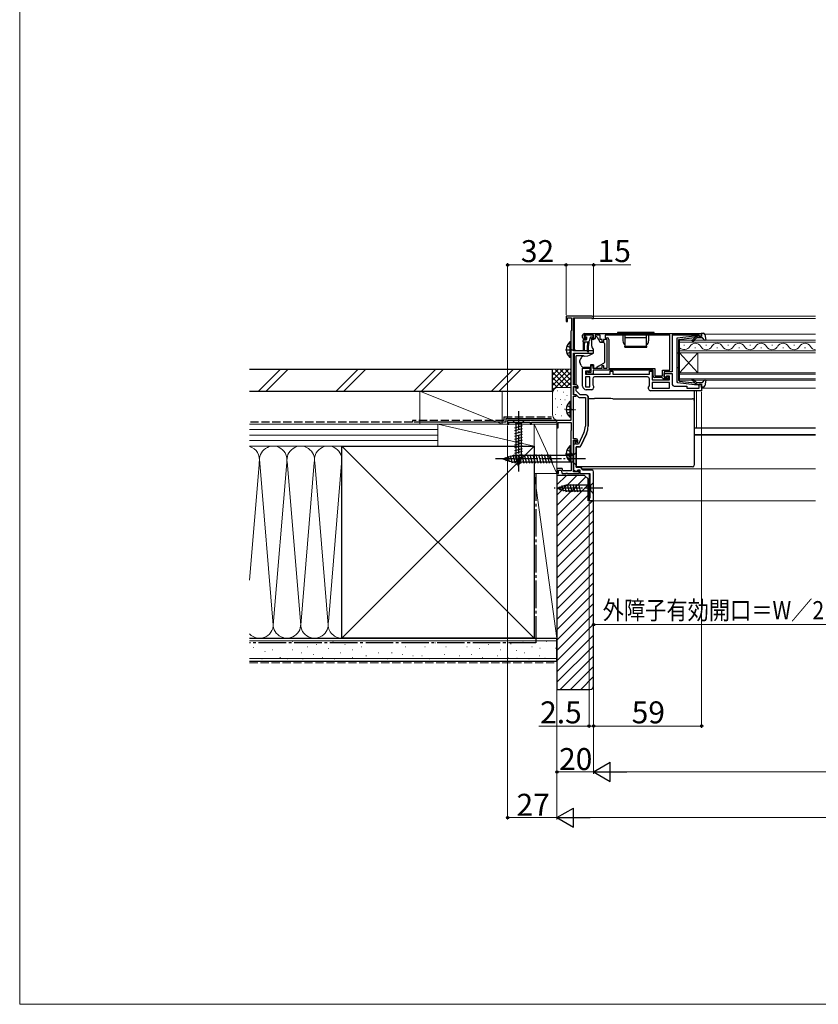
# Model space of a CAD drawing. Extents: x 0 to 1050, y 0 to 1583.
# Drawn here: x 0 to 436, y 0 to 538 of the extents above; entities that cross this region are included whole.
import ezdxf

# ---------------------------------------------------------------- set-up
doc = ezdxf.new("R2010")
doc.units = 0
doc.linetypes.add('YCENTER_1', pattern=[13, 10, -1, 1, -1])
doc.linetypes.add('YHIDDEN_1', pattern=[4, 3, -1])
for name, color, linetype, lineweight in [('YKK_11', 7, 'CONTINUOUS', 30), ('YKK_12', 2, 'CONTINUOUS', 13), ('YKK_13', 4, 'CONTINUOUS', 30), ('YKK_D', 6, 'CONTINUOUS', 13), ('YKK_ZWAK', 7, 'CONTINUOUS', 30), ('YSS_K', 3, 'CONTINUOUS', 13), ('YSS_KE', 3, 'CONTINUOUS', 30)]:
    doc.layers.add(name, color=color, linetype=linetype, lineweight=lineweight)
doc.styles.add('text-b', font='txt')

msp = doc.modelspace()

# ---------------------------------------------------------------- linework, layer by layer
at = {"layer": 'YKK_11', "linetype": 'ByBlock', "lineweight": -2, "ltscale": 0.5}
for p, q in [((312.8, 376), (298.5, 376)), ((298.5, 376), (298.5, 373)), ((298.5, 373), (299.3, 373)), ((299.3, 373), (299.3, 375)), ((299.3, 375), (301.4, 375)), ((301.4, 375), (301.4, 368.19)), ((302.5, 357), (302.5, 375.1)), ((302.5, 375.1), (312.5, 375.1)), ((312.5, 375.1), (312.5, 374.6)), ((312.5, 374.6), (313.5, 374.6)), ((313.5, 374.6), (313.5, 375.3)), ((301.25, 367.99), (301.1, 367.8)), ((301.1, 367.8), (301.1, 319)), ((301.4, 368.19), (301.25, 367.99)), ((308.5, 366.5), (372.5, 366.5)), ((372.5, 366.5), (372.5, 364.9)), ((307.5, 364.3), (307.5, 365.5)), ((313.5, 365.5), (308.3, 365.5)), ((308.3, 365.5), (308.3, 364)), ((308.3, 364), (309.1, 364)), ((309, 363.3), (308.5, 363.3)), ((309.4, 363.7), (309, 363.3)), ((309.1, 364), (309.4, 363.7)), ((312.4, 363.7), (312.7, 364)), ((312.8, 363.3), (312.4, 363.7)), ((312.7, 364), (313.5, 364)), ((313.3, 363.3), (312.8, 363.3)), ((313.5, 364), (313.5, 365.5)), ((317, 365.5), (314.3, 365.5)), ((314.3, 365.5), (314.3, 364.3)), ((317, 363.3), (317, 365.5)), ((318.2, 363.3), (317, 363.3)), ((318.2, 361.8), (318.2, 363.3)), ((318.9, 361.8), (318.2, 361.8)), ((321, 363.3), (318.9, 363.3)), ((318.9, 363.3), (318.9, 361.8)), ((355.2, 365.6), (319.9, 365.6)), ((319.9, 365.6), (319.9, 364.2)), ((319.9, 364.2), (320.9, 364.2)), ((321, 347.5), (321, 363.3)), ((321.9, 363.2), (321.9, 347.4)), ((355.2, 346.4), (355.2, 365.6)), ((369.2, 365.5), (356.5, 365.5)), ((356.5, 365.5), (356.5, 345.5)), ((369.42, 365.6), (369.2, 365.5)), ((369.65, 365.7), (369.42, 365.6)), ((371.1, 365.7), (369.65, 365.7)), ((371.1, 364.9), (371.1, 365.7)), ((372.5, 364.9), (371.1, 364.9)), ((313.5, 357), (302.5, 357)), ((302.5, 338.4), (302.5, 355.7)), ((302.5, 355.7), (313.5, 355.7)), ((313.5, 355.7), (313.5, 357)), ((307.5, 337.8), (307.5, 347.5)), ((307.5, 347.5), (311.5, 347.5)), ((311.5, 346), (309, 346)), ((309, 346), (309, 344.3)), ((309, 344.3), (322.5, 344.3)), ((309.7, 344.3), (309.7, 345.5)), ((309.7, 345.5), (310.1, 345.5)), ((313.2, 344.3), (309.7, 344.3)), ((310.1, 345.5), (310.32, 345.4)), ((310.32, 345.4), (310.55, 345.3)), ((310.55, 345.3), (312.2, 345.3)), ((311.5, 347.5), (311.5, 346)), ((312.2, 345.3), (312.2, 349)), ((312.2, 349), (313, 349)), ((313, 349), (313, 347.5)), ((313, 347.5), (318.2, 347.5)), ((346, 346.5), (313.2, 346.5)), ((313.2, 346.5), (313.2, 344.3)), ((318.2, 347.5), (318.2, 349)), ((318.2, 349), (318.9, 349)), ((318.9, 349), (318.9, 347.5)), ((318.9, 347.5), (321, 347.5)), ((321.9, 347.4), (346.9, 347.4)), ((322.5, 344.3), (322.5, 346)), ((322.5, 346), (324, 346)), ((324, 346), (324, 344.3)), ((324, 344.3), (344, 344.3)), ((344, 344.3), (344, 345.9)), ((344, 345.9), (345.5, 345.9)), ((345.5, 345.9), (345.5, 341.2)), ((346, 343.4), (346, 346.5)), ((346.9, 347.4), (346.9, 343.3)), ((351.2, 343.3), (351.2, 346.4)), ((351.2, 346.4), (355.2, 346.4)), ((356.5, 345.5), (352.1, 345.5)), ((352.1, 345.5), (352.1, 342.7)), ((352.1, 342.7), (352.1, 344.7)), ((352.1, 344.7), (356.5, 344.7)), ((356.5, 344.7), (356.5, 338.7)), ((311.5, 342.8), (309, 342.8)), ((309, 342.8), (309, 337.3)), ((311.5, 337.3), (311.5, 342.8)), ((313, 341.8), (313, 338.51)), ((343, 342.8), (314, 342.8)), ((344, 337.91), (344, 341.8)), ((345.5, 341.2), (355, 341.2)), ((355, 339.7), (345.5, 339.7)), ((345.5, 339.7), (345.5, 336.7)), ((346.9, 343.3), (351.2, 343.3)), ((350.9, 342.4), (347, 342.4)), ((351.2, 342.1), (350.9, 342.4)), ((351.5, 341.8), (351.2, 342.1)), ((354.5, 341.8), (351.5, 341.8)), ((352.1, 342.7), (353.8, 342.7)), ((352.8, 342.7), (352.1, 342.7)), ((353.3, 343.2), (352.8, 342.7)), ((355, 343.2), (353.3, 343.2)), ((353.8, 342.7), (353.8, 343.4)), ((353.8, 343.4), (354.5, 343.4)), ((354.5, 343.4), (354.5, 341.8)), ((355, 341.2), (355, 343.2)), ((355, 336.7), (355, 339.7)), ((304, 338.4), (302.5, 338.4)), ((302.5, 332.9), (302.5, 337.6)), ((302.5, 337.6), (304.2, 337.6)), ((303.2, 337.2), (302.5, 337.2)), ((302.5, 337.2), (302.5, 333.2)), ((304, 335.2), (304, 336.4)), ((306.2, 333), (304, 335.2)), ((304.2, 337.6), (304.2, 337)), ((304.2, 337), (304.7, 336.5)), ((304.7, 336.5), (305, 336.8)), ((305, 336.8), (305, 337.4)), ((309, 337.3), (311.5, 337.3)), ((312.5, 335.8), (309.5, 335.8)), ((313, 338.51), (313.5, 337.8)), ((313.5, 337.8), (313.5, 336.8)), ((343.5, 337.2), (344, 337.91)), ((343.5, 336.2), (343.5, 337.2)), ((372.5, 335.2), (344.5, 335.2)), ((345.5, 336.7), (355, 336.7)), ((357.5, 337.7), (364.5, 337.7)), ((364.5, 337.7), (364.5, 336.6)), ((364.5, 336.6), (371.1, 336.6)), ((371.1, 336.6), (371.1, 338.9)), ((371.1, 338.9), (372.5, 338.9)), ((372.5, 338.9), (372.5, 335.2)), ((302.5, 333.2), (303.88, 333.2)), ((304, 332.9), (302.5, 332.9)), ((302.5, 309), (302.5, 332.2)), ((302.5, 332.2), (304, 332.2)), ((303.88, 333.2), (305.29, 331.79)), ((304, 332.2), (304, 332.9)), ((305.99, 331.5), (309, 331.5)), ((309.5, 333), (306.2, 333)), ((309, 331.5), (309, 315.94)), ((310.5, 315.94), (310.5, 332)), ((301.1, 319), (266.5, 319)), ((266.5, 319), (266.5, 317)), ((267.2, 317), (267.2, 318.1)), ((267.2, 318.1), (278.8, 318.1)), ((278.8, 318.1), (278.8, 317)), ((279.5, 317), (279.5, 318.1)), ((279.5, 318.1), (292.77, 318.1)), ((292.77, 318.1), (293.2, 318.35)), ((293.2, 318.35), (293.5, 318.17)), ((293.5, 318.17), (293.5, 315)), ((294.2, 315), (294.2, 317.9)), ((294.2, 317.9), (301.3, 317.9)), ((301.3, 317.9), (301.3, 313.65)), ((266.5, 317), (267.2, 317)), ((278.8, 317), (279.5, 317)), ((293.5, 315), (294.2, 315)), ((301.2, 313.47), (301.1, 313.3)), ((301.1, 313.3), (301.1, 296.5)), ((301.3, 313.65), (301.2, 313.47)), ((308.2, 312.35), (305.24, 306)), ((303.9, 309), (302.5, 309)), ((302.5, 290.9), (302.5, 308.2)), ((302.5, 308.2), (304.1, 308.2)), ((303.7, 307.8), (302.5, 307.8)), ((302.5, 307.8), (302.5, 306.46)), ((303.7, 306), (303.7, 307.8)), ((304.1, 308.2), (304.1, 307.3)), ((304.1, 307.3), (304.6, 306.8)), ((304.6, 306.8), (304.9, 307.1)), ((304.9, 307.1), (304.9, 308)), ((309.56, 311.71), (306.47, 305.08)), ((302.5, 306.46), (302.62, 306.27)), ((302.62, 305.73), (302.5, 305.54)), ((302.5, 305.54), (302.5, 291.76)), ((302.62, 306.27), (302.62, 305.73)), ((305.24, 306), (303.7, 306)), ((304, 304.5), (304, 293.4)), ((305.56, 304.5), (304, 304.5)), ((301.1, 296.5), (301.2, 296.33)), ((301.2, 296.33), (301.3, 296.15)), ((301.3, 296.15), (301.3, 291.4)), ((296.27, 292.7), (293.5, 292.7)), ((293.5, 292.7), (293.5, 290)), ((294.3, 290), (294.3, 291.9)), ((294.3, 291.9), (295.71, 291.9)), ((295.71, 291.9), (296.4, 290)), ((296.74, 291.4), (296.27, 292.7)), ((301.3, 291.4), (296.74, 291.4)), ((302.5, 291.76), (304.54, 291.02)), ((304.9, 290.9), (302.5, 290.9)), ((304, 293.4), (306.3, 293.4)), ((304.54, 291.02), (304.9, 292)), ((304.9, 292), (305.9, 292)), ((305.6, 291.8), (304.9, 291.8)), ((304.9, 291.8), (304.9, 290.9)), ((305.6, 290), (305.6, 291.8)), ((305.9, 292), (305.9, 290)), ((306.3, 293.4), (307.7, 292)), ((307.7, 292), (312.46, 292)), ((293.5, 290), (294.3, 290)), ((296.4, 290), (298.34, 290)), ((298.34, 290), (298.53, 290.12)), ((298.53, 290.12), (299.07, 290.12)), ((299.07, 290.12), (299.26, 290)), ((299.26, 290), (305.6, 290)), ((305.9, 290), (311.5, 290))]:
    msp.add_line(p, q, dxfattribs=at)
at = {"layer": 'YKK_11', "linetype": 'ByBlock', "lineweight": 30, "ltscale": 0.5}
for p, q in [((303.2, 337.2), (302.5, 337.2)), ((302.5, 337.2), (302.5, 336.6)), ((304, 335.2), (304, 336.4)), ((306.2, 333), (304, 335.2)), ((309.5, 333), (306.2, 333)), ((310.5, 332), (310.5, 315.94)), ((306.47, 305.08), (309.56, 311.71)), ((304, 293.4), (304, 304.5)), ((304, 304.5), (305.56, 304.5)), ((306.3, 293.4), (304, 293.4)), ((307.7, 292), (306.3, 293.4)), ((312.46, 292), (307.7, 292))]:
    msp.add_line(p, q, dxfattribs=at)
at = {"layer": 'YKK_11', "linetype": 'ByBlock'}
for p, q in [((313.5, 275), (313.5, 291)), ((311.5, 290), (311.5, 276.5)), ((311.5, 276.5), (311, 276.5)), ((311, 276.5), (311, 275)), ((311, 275), (313.5, 275))]:
    msp.add_line(p, q, dxfattribs=at)
at = {"layer": 'YKK_11', "linetype": 'ByBlock', "lineweight": -2, "ltscale": 0.5}
for centre, radius, start, end in [((312.8, 375.3), 0.7, 0, 90), ((308.5, 365.5), 1, 90, 180), ((308.5, 364.3), 1, 180, 270), ((313.3, 364.3), 1, 270, 360), ((320.9, 363.2), 1, 0, 90), ((314, 341.8), 1, 90, 180), ((343, 341.8), 1, 0, 90), ((347, 343.4), 1, 180, 270), ((303.2, 336.4), 0.8, 0, 90), ((304, 337.4), 1, 0, 90), ((309.5, 337.8), 2, 180, 270), ((312.5, 336.8), 1, 270, 360), ((344.5, 336.2), 1, 180, 270), ((357.5, 338.7), 1, 180, 270), ((305.99, 332.5), 1, 225, 270), ((309.5, 332), 1, 0, 90), ((300.5, 315.94), 8.5, 335, 0), ((300.5, 315.94), 10, 335, 0), ((303.9, 308), 1, 0, 90), ((305.56, 305.5), 1, 270, 335)]:
    msp.add_arc(centre, radius, start, end, dxfattribs=at)
at = {"layer": 'YKK_11', "linetype": 'ByBlock', "lineweight": 30, "ltscale": 0.5}
for centre, radius, start, end in [((303.2, 336.4), 0.8, 0, 90), ((309.5, 332), 1, 360, 90), ((300.5, 315.94), 10, 335, 0), ((305.56, 305.5), 1, 270, 335)]:
    msp.add_arc(centre, radius, start, end, dxfattribs=at)
at = {"layer": 'YKK_11', "linetype": 'ByBlock'}
msp.add_arc((312.5, 291), 1, 0, 90, dxfattribs=at)
at = {"layer": 'YKK_12'}
for p, q in [((303, 376), (434.75, 376)), ((303, 375.1), (303, 357)), ((312.7, 374.6), (434.75, 374.6)), ((374.12, 366.2), (434.75, 366.2)), ((434.75, 362.8), (360.5, 362.8)), ((360.5, 362.8), (360.5, 356)), ((360.5, 361.8), (434.75, 361.8)), ((303, 355.7), (303, 338.4)), ((434.75, 357), (360.5, 357)), ((360.5, 356), (434.75, 356)), ((360.5, 356), (360.5, 345)), ((360.5, 356), (370.5, 345)), ((360.5, 345), (370.5, 356)), ((363.2, 360.16), (362.8, 360.16)), ((369.2, 358.64), (368.8, 358.64)), ((370.5, 356), (370.5, 345)), ((375.2, 360.16), (374.8, 360.16)), ((381.2, 358.64), (380.8, 358.64)), ((387.2, 360.16), (386.8, 360.16)), ((393.2, 358.64), (392.8, 358.64)), ((399.2, 360.16), (398.8, 360.16)), ((405.2, 358.64), (404.8, 358.64)), ((411.2, 360.16), (410.8, 360.16)), ((417.2, 358.64), (416.8, 358.64)), ((423.2, 360.16), (422.8, 360.16)), ((429.2, 358.64), (428.8, 358.64)), ((434.75, 345), (360.5, 345)), ((360.5, 345), (360.5, 341)), ((360.5, 344.3), (434.75, 344.3)), ((434.75, 341.7), (360.5, 341.7)), ((360.5, 341), (434.75, 341)), ((369.75, 314.91), (369.75, 335.2)), ((372.5, 336.6), (434.75, 336.6)), ((368.5, 314.91), (434.75, 314.91)), ((368.5, 314.7), (434.75, 314.7)), ((368.5, 311.3), (434.75, 311.3)), ((368.5, 310.9), (434.75, 310.9)), ((307.2, 292.5), (434.75, 292.5)), ((311, 275), (311, 290)), ((311, 275), (434.75, 275))]:
    msp.add_line(p, q, dxfattribs=at)
for centre, start, end in [((369, 357.72), 29.2025, 150.7975), ((381, 357.72), 29.2025, 150.7975), ((393, 357.72), 29.2025, 150.7975), ((405, 357.72), 29.2025, 150.7975), ((417, 357.72), 29.2025, 150.7975), ((429, 357.72), 29.2025, 150.7975), ((363, 361.08), 223.3297, 330.7975), ((375, 361.08), 209.2025, 330.7975), ((387, 361.08), 209.2025, 330.7975), ((399, 361.08), 209.2025, 330.7975), ((411, 361.08), 209.2025, 323.1453), ((423, 361.08), 209.2025, 330.7975), ((435, 361.08), 209.2025, 265.8285)]:
    msp.add_arc(centre, 3.44, start, end, dxfattribs=at)
at = {"layer": 'YKK_13', "ltscale": 0.5}
for p, q in [((346.55, 367), (326.55, 367)), ((326.55, 367), (326.55, 366.5)), ((346.55, 366.5), (326.55, 366.5)), ((329.55, 366.5), (329.55, 362.5)), ((330.75, 359.1), (330.75, 366.2)), ((330.75, 366.2), (342.35, 366.2)), ((342.35, 359.1), (342.35, 366.2)), ((343.55, 366.5), (343.55, 362.5)), ((346.55, 366.5), (346.55, 367)), ((300.59, 361.85), (300.59, 353.35)), ((301.1, 361.85), (300.59, 361.85)), ((301.1, 361.85), (301.1, 353.35)), ((330.75, 364.36), (342.35, 364.36)), ((301.1, 359.6), (301.1, 355.6)), ((330.55, 359.5), (330.75, 359.5)), ((330.55, 359.1), (330.55, 359.5)), ((330.55, 359.1), (342.55, 359.1)), ((330.75, 359.5), (342.35, 359.5)), ((342.35, 359.5), (342.55, 359.5)), ((342.55, 359.1), (342.55, 359.5)), ((301.1, 353.35), (300.59, 353.35)), ((300.59, 329.25), (300.59, 320.75)), ((301.1, 329.25), (300.59, 329.25)), ((301.1, 329.25), (301.1, 320.75)), ((301.1, 327), (301.1, 323)), ((301.1, 320.75), (300.59, 320.75)), ((300.59, 305.05), (300.59, 296.55)), ((301.1, 305.05), (300.59, 305.05)), ((301.1, 305.05), (301.1, 296.55)), ((301.1, 302.8), (301.1, 298.8)), ((301.1, 296.55), (300.59, 296.55))]:
    msp.add_line(p, q, dxfattribs=at)
at = {"layer": 'YKK_13', "linetype": 'ByBlock', "lineweight": -2, "ltscale": 0.5}
for p, q in [((372.69, 365.3), (372.3, 366.7)), ((372.3, 366.7), (373.27, 366.7)), ((374.25, 365.88), (374.81, 362.88)), ((359.1, 364.2), (368.58, 365.3)), ((359.1, 340.05), (359.1, 364.2)), ((360.1, 363.3), (368.6, 364.29)), ((360.1, 351.9), (360.1, 363.3)), ((368.16, 363.32), (368.53, 363.76)), ((368.53, 363.76), (368.26, 364.25)), ((368.32, 364.25), (368.33, 364.25)), ((368.58, 365.3), (372.69, 365.3)), ((368.6, 364.29), (370.6, 365.3)), ((369.3, 363.74), (368.62, 362.94)), ((373, 364.1), (370.06, 364.1)), ((374.33, 362.64), (373, 364.1)), ((374.81, 362.88), (374.33, 362.64)), ((359.1, 355.9), (360.1, 355.9)), ((360.1, 340.77), (360.1, 351.9)), ((359.1, 347.9), (360.1, 347.9)), ((359.54, 339.55), (359.1, 340.05)), ((368.58, 338.5), (359.54, 339.55)), ((360.36, 340.47), (360.1, 340.77)), ((360.36, 340.47), (368.6, 339.51)), ((368.53, 340.04), (368.16, 340.48)), ((368.26, 339.55), (368.53, 340.04)), ((368.6, 339.51), (370.6, 338.5)), ((368.62, 340.86), (369.3, 340.06)), ((370.06, 339.7), (373, 339.7)), ((373, 339.7), (374.33, 341.16)), ((374.81, 340.92), (374.25, 337.92)), ((374.33, 341.16), (374.81, 340.92)), ((372.69, 338.5), (368.58, 338.5)), ((372.3, 337.1), (372.69, 338.5)), ((373.27, 337.1), (372.3, 337.1))]:
    msp.add_line(p, q, dxfattribs=at)
at = {"layer": 'YKK_13'}
for p, q in [((307.75, 362), (307.75, 362.7)), ((307.75, 362), (310.78, 362)), ((307.75, 362), (307.85, 360)), ((308.05, 363), (309.35, 363)), ((308.45, 362), (308.35, 360)), ((308.64, 364.91), (309.14, 365.41)), ((309.19, 364.4), (308.85, 364.4)), ((312.95, 365.5), (309.35, 365.5)), ((309.65, 363.94), (309.65, 363.3)), ((310.15, 362), (310.25, 360)), ((310.85, 362.01), (310.75, 360)), ((311.59, 364.18), (311.07, 362.22)), ((312.95, 364.4), (311.88, 364.4)), ((312.5, 362.3), (312.5, 363.1)), ((312.5, 359.56), (312.5, 362.3)), ((314.43, 363.6), (313, 363.6)), ((313.25, 365.2), (313.25, 364.7)), ((314.6, 364.8), (315.01, 364.8)), ((314.6, 364.3), (314.6, 364.8)), ((315.44, 364.55), (316.94, 361.91)), ((317, 361.67), (317, 361.5)), ((318.9, 361.5), (317, 361.5)), ((319.4, 361), (319.4, 360.9)), ((319.4, 360.9), (319.4, 359.9)), ((307.85, 360), (307.85, 357.45)), ((308.35, 360), (308.35, 357.45)), ((310.25, 356.65), (310.25, 360)), ((310.75, 356.65), (310.75, 360)), ((311.26, 354.65), (313.5, 355.7)), ((313.5, 358), (312.73, 358.91)), ((313.5, 355.7), (313.5, 358)), ((319.4, 359.9), (319.4, 357.42)), ((319.4, 357.42), (319.4, 355.7)), ((319.4, 355.7), (319.4, 352.2)), ((304, 354.06), (304, 354.36)), ((308.02, 354.36), (304, 354.36)), ((304, 352.96), (304, 354.06)), ((304, 352.83), (304, 352.96)), ((304, 351.89), (304, 352.83)), ((304, 340.13), (304, 351.89)), ((306, 350.97), (306, 351.7)), ((306.69, 348.99), (306.03, 350.8)), ((308.29, 354.18), (310.28, 354.2)), ((310.28, 354.2), (311.26, 354.65)), ((316.25, 348.57), (319.15, 350.24)), ((319.4, 352.2), (319.4, 350.68)), ((311.8, 348), (308.1, 348)), ((313.4, 349.3), (311.8, 349.3)), ((311.8, 349.3), (311.8, 348)), ((313.4, 349.3), (313.4, 347.5)), ((313.4, 347.5), (314.4, 347.5)), ((314.4, 347.5), (315.27, 348)), ((316.25, 348.57), (315.27, 348)), ((304, 338.4), (304, 340.13)), ((304, 336.74), (304, 337.58)), ((368.5, 335.2), (368.5, 330.39)), ((310.5, 331.06), (314.01, 331.06)), ((324.03, 330.88), (367.5, 330.88)), ((368.5, 330.39), (368.5, 329.88)), ((368.5, 329.88), (368.5, 328.88)), ((368.5, 328.88), (368.5, 304.89)), ((275.6, 319), (269.4, 319)), ((269.4, 319), (270.95, 317.45)), ((270.95, 317.45), (270.95, 298.92)), ((274.05, 317.45), (270.95, 317.45)), ((275.6, 319), (274.05, 317.45)), ((274.05, 298.92), (274.05, 317.45)), ((270.4, 315.02), (274.6, 316.15)), ((270.4, 313.47), (274.6, 314.6)), ((270.4, 311.92), (274.6, 313.04)), ((270.4, 310.36), (274.6, 311.49)), ((270.4, 308.81), (274.6, 309.94)), ((270.4, 307.26), (274.6, 308.38)), ((270.4, 305.71), (274.6, 306.83)), ((270.4, 304.15), (274.6, 305.28)), ((270.4, 302.6), (274.6, 303.73)), ((270.4, 301.05), (274.6, 302.17)), ((304, 301.5), (302.25, 299.75)), ((304, 294.5), (304, 301.5)), ((368.5, 304.89), (368.5, 301.63)), ((368.5, 301.63), (368.5, 295.03)), ((264, 298), (269.55, 299.75)), ((264, 298), (269.55, 296.25)), ((265.15, 298.94), (265.7, 296.89)), ((266.58, 299.39), (267.39, 296.35)), ((268.01, 299.84), (269.09, 295.82)), ((269.44, 300.29), (270.67, 295.7)), ((302.25, 299.75), (269.55, 299.75)), ((302.25, 296.25), (269.55, 296.25)), ((270.4, 299.49), (274.6, 300.62)), ((270.66, 298.01), (274.6, 299.07)), ((272.5, 294), (270.95, 298.92)), ((270.99, 300.3), (272.23, 295.7)), ((271.11, 296.58), (274.14, 297.39)), ((272.5, 294), (274.05, 298.92)), ((272.55, 300.3), (273.78, 295.7)), ((274.1, 300.3), (275.33, 295.7)), ((275.65, 300.3), (276.88, 295.7)), ((277.2, 300.3), (278.44, 295.7)), ((278.76, 300.3), (279.99, 295.7)), ((280.31, 300.3), (281.54, 295.7)), ((281.86, 300.3), (283.1, 295.7)), ((283.42, 300.3), (284.65, 295.7)), ((284.97, 300.3), (286.2, 295.7)), ((286.52, 300.3), (287.75, 295.7)), ((288.08, 300.3), (289.31, 295.7)), ((289.63, 300.3), (290.86, 295.7)), ((302.25, 296.25), (302.25, 299.75)), ((304, 294.5), (302.25, 296.25)), ((271.56, 295.15), (273.61, 295.7)), ((304, 295.03), (304, 295.64)), ((304, 294.4), (304, 295.03)), ((304, 294.03), (304, 294.4)), ((304, 293.62), (304, 294.03)), ((367.5, 293.62), (304, 293.62)), ((368.5, 295.03), (368.5, 294.62)), ((293.5, 282), (298.42, 283.55)), ((293.5, 282), (298.42, 280.45)), ((294.65, 282.94), (295.2, 280.89)), ((296.08, 283.39), (296.89, 280.35)), ((297.51, 283.84), (298.57, 279.9)), ((311.95, 283.55), (298.42, 283.55)), ((298.42, 280.45), (311.95, 280.45)), ((298.99, 284.1), (300.12, 279.9)), ((300.55, 284.1), (301.67, 279.9)), ((302.1, 284.1), (303.23, 279.9)), ((303.65, 284.1), (304.78, 279.9)), ((305.21, 284.1), (306.33, 279.9)), ((313.5, 285.1), (311.95, 283.55)), ((311.95, 280.45), (311.95, 283.55)), ((313.5, 278.9), (311.95, 280.45)), ((313.5, 278.9), (313.5, 285.1))]:
    msp.add_line(p, q, dxfattribs=at)
at = {"layer": 'YKK_13', "linetype": 'YCENTER_1', "ltscale": 0.5}
for p, q in [((298.14, 357.6), (303.82, 357.6)), ((298.14, 325), (303.82, 325)), ((298.14, 300.8), (303.82, 300.8))]:
    msp.add_line(p, q, dxfattribs=at)
at = {"layer": 'YKK_13', "linetype": 'YHIDDEN_1', "ltscale": 0.5}
for p, q in [((299, 359.68), (300.91, 358.75)), ((299, 355.53), (300.91, 356.46)), ((300.91, 358.75), (301.52, 357.6)), ((300.91, 356.46), (301.52, 357.6)), ((299, 327.07), (300.91, 326.14)), ((299, 322.92), (300.91, 323.85)), ((300.91, 326.14), (301.52, 325)), ((300.91, 323.85), (301.52, 325)), ((299, 302.87), (300.91, 301.94)), ((300.91, 301.94), (301.52, 300.8)), ((299, 298.72), (300.91, 299.65)), ((300.91, 299.65), (301.52, 300.8))]:
    msp.add_line(p, q, dxfattribs=at)
at = {"layer": 'YKK_13', "linetype": 'YCENTER_1'}
for p, q in [((272.5, 324), (272.5, 291.09)), ((309, 298), (259, 298)), ((318.5, 282), (292.01, 282))]:
    msp.add_line(p, q, dxfattribs=at)
at = {"layer": 'YKK_13', "linetype": 'ByBlock', "lineweight": -2, "ltscale": 0.5}
for centre, radius, start, end in [((373.27, 365.7), 1, 10.5121, 90), ((367.47, 362.7), 0.3, 90, 270), ((367.47, 363.9), 0.9, 270, 320), ((367.47, 363.9), 1.5, 270, 320), ((370.06, 363.1), 1, 90, 140), ((367.47, 341.1), 0.3, 90, 270), ((367.47, 339.9), 1.5, 40, 90), ((367.47, 339.9), 0.9, 40, 90), ((370.06, 340.7), 1, 220, 270), ((373.27, 338.1), 1, 270, 349.4878)]:
    msp.add_arc(centre, radius, start, end, dxfattribs=at)
at = {"layer": 'YKK_13', "ltscale": 0.5}
for centre, radius, start, end in [((304.13, 357.6), 5.53, 129.7941, 230.2059), ((332.55, 362.5), 3, 180, 233.1301), ((340.55, 362.5), 3, 306.8699, 0), ((304.13, 325), 5.53, 129.7941, 230.2059), ((304.13, 300.8), 5.53, 129.7941, 230.2059)]:
    msp.add_arc(centre, radius, start, end, dxfattribs=at)
at = {"layer": 'YKK_13'}
for centre, radius, start, end in [((308.05, 362.7), 0.3, 90, 180), ((308.85, 364.7), 0.3, 135, 270), ((309.35, 365.2), 0.3, 90, 135), ((309.19, 364.7), 0.3, 270, 326.9443), ((309.35, 363.3), 0.3, 270, 0), ((309.65, 364.4), 0.25, 303.0557, 146.9443), ((309.95, 363.94), 0.3, 123.0557, 180), ((310.78, 362.3), 0.3, 270, 345), ((311.88, 364.1), 0.3, 90, 165), ((313, 363.1), 0.5, 90, 180), ((312.95, 365.2), 0.3, 0, 90), ((312.95, 364.7), 0.3, 270, 0), ((313.1, 364.3), 1.5, 332.1819, 0), ((315.01, 364.3), 0.5, 29.5388, 90), ((316.5, 361.67), 0.5, 0, 29.5388), ((318.9, 361), 0.5, 0, 90), ((308.1, 357.45), 0.25, 180, 0), ((310.5, 356.65), 0.25, 180, 0), ((313.5, 359.56), 1, 180, 220), ((306.5, 351.7), 0.5, 162.8538, 180), ((306.5, 350.97), 0.5, 180, 200), ((310.8, 350.37), 5, 141.0705, 162.8538), ((308.31, 352.38), 1.8, 90.5, 141.0705), ((318.9, 350.68), 0.5, 300, 0), ((308.1, 349.5), 1.5, 200, 270), ((367.5, 329.88), 0.999, 0.0535, 90.0535)]:
    msp.add_arc(centre, radius, start, end, dxfattribs=at)
for centre, major_axis, ratio, start_param, end_param in [((306.5, 353.31), (0.47, 2.51), 0.000298, 3.140563, 3.14109), ((313.68, 329.9), (19, 0), 0.061163, 0.994975, 1.553645), ((367.5, 294.62), (0, -1), 0.998135, 0, 1.570796)]:
    msp.add_ellipse(centre, major_axis=major_axis, ratio=ratio, start_param=start_param, end_param=end_param, dxfattribs=at)
at = {"layer": 'YKK_D'}
for p, q in [((266.5, 319.7), (266.5, 405)), ((298.5, 404), (266.5, 404)), ((298.5, 376.7), (298.5, 405)), ((298.5, 376.7), (298.5, 405)), ((298.5, 404), (313.5, 404)), ((313.5, 376.3), (313.5, 405)), ((313.5, 404), (333.78, 404)), ((372.5, 334.7), (372.5, 151)), ((266.5, 316.3), (266.5, 101)), ((293.5, 289.3), (293.5, 126)), ((293.5, 289.3), (293.5, 101)), ((311, 274.3), (311, 151)), ((313.5, 274.3), (313.5, 126)), ((313.5, 274.3), (313.5, 126)), ((313.5, 274.3), (313.5, 151)), ((313.5, 274.3), (313.5, 151)), ((313.5, 274), (313.5, 206.48)), ((293.5, 267.01), (293.5, 101)), ((313.5, 207.48), (475, 207.48)), ((311, 152), (283.67, 152)), ((313.5, 152), (311, 152)), ((313.5, 152), (372.5, 152)), ((313.5, 152), (316.05, 152)), ((313.5, 127), (293.5, 127)), ((726, 127), (324, 127)), ((293.5, 102), (266.5, 102)), ((304, 102), (746, 102))]:
    msp.add_line(p, q, dxfattribs=at)
at = {"layer": 'YKK_D', "lineweight": -2}
for p, q in [((313.5, 127), (322.59, 132.25)), ((322.59, 121.75), (322.59, 132.25)), ((313.5, 127), (322.59, 121.75)), ((313.5, 127), (331.69, 127)), ((293.5, 102), (302.59, 107.25)), ((302.59, 96.75), (302.59, 107.25)), ((293.5, 102), (302.59, 96.75)), ((293.5, 102), (311.69, 102))]:
    msp.add_line(p, q, dxfattribs=at)
at = {"layer": 'YKK_D', "linetype": 'ByBlock', "lineweight": -2}
for centre in [(266.5, 404), (298.5, 404), (298.5, 404), (313.5, 404), (313.5, 207.48), (311, 152), (313.5, 152), (313.5, 152), (372.5, 152), (293.5, 127), (266.5, 102)]:
    msp.add_circle(centre, 0.637, dxfattribs=at)
at = {"layer": 'YKK_ZWAK', "lineweight": 20}
for p, q in [((0, 1530), (0, 0)), ((0, 0), (1050, 0))]:
    msp.add_line(p, q, dxfattribs=at)
at = {"layer": 'YSS_K', "ltscale": 1.5}
for p, q in [((130.47, 335), (142.47, 347)), ((134.71, 335), (146.71, 347)), ((172.89, 335), (184.89, 347)), ((177.14, 335), (189.14, 347)), ((215.32, 335), (227.32, 347)), ((219.56, 335), (231.56, 347)), ((257.75, 335), (269.75, 347)), ((261.99, 335), (273.99, 347)), ((291.1, 347), (301.1, 347)), ((291.1, 334), (291.1, 347)), ((299.96, 347), (291.1, 338.14)), ((297.13, 347), (291.1, 340.97)), ((294.3, 347), (291.1, 343.8)), ((291.47, 347), (291.1, 346.63)), ((301.1, 345.31), (291.1, 335.31)), ((299.41, 337), (291.1, 345.31)), ((301.1, 338.14), (292.24, 347)), ((301.1, 340.97), (295.07, 347)), ((301.1, 343.8), (297.9, 347)), ((301.1, 346.63), (300.73, 347)), ((296.58, 337), (291.1, 342.49)), ((293.77, 336.98), (291.1, 339.66)), ((301.1, 342.49), (295.61, 337)), ((301.1, 339.66), (298.42, 336.98)), ((263.5, 317), (218.5, 335)), ((218.5, 335), (218.5, 317)), ((263.5, 335), (218.5, 335)), ((263.5, 335), (263.5, 317)), ((291.89, 336.03), (291.1, 336.83)), ((291.1, 322), (291.1, 334)), ((293.9, 335.17), (293.7, 335.17)), ((294.1, 337), (301.1, 337)), ((297.24, 334.51), (297.04, 334.51)), ((292.9, 330.83), (292.7, 330.83)), ((295.57, 330.5), (295.37, 330.5)), ((297.91, 330.17), (297.71, 330.17)), ((299.1, 332.68), (298.9, 332.68)), ((293.9, 326.16), (293.7, 326.16)), ((296.18, 327.71), (295.98, 327.71)), ((297.58, 325.16), (297.38, 325.16)), ((292.9, 322.32), (292.7, 322.32)), ((300.8, 319), (294.1, 319)), ((295.91, 321.49), (295.71, 321.49)), ((125.53, 317), (228.5, 317)), ((125.53, 314), (228.5, 314)), ((218.5, 317), (263.5, 317)), ((228.5, 305), (228.5, 317)), ((228.5, 305), (228.5, 317)), ((228.5, 317), (281, 317)), ((228.5, 317), (281, 305)), ((281, 290), (281, 317)), ((281, 317), (293.5, 317)), ((293.5, 290), (281, 317)), ((281, 317), (281, 305)), ((293.5, 317), (293.5, 290)), ((125.53, 311), (228.5, 311)), ((125.53, 308), (228.5, 308)), ((176, 305), (125.53, 305)), ((228.5, 305), (125.53, 305)), ((281, 200), (176, 305)), ((281, 305), (176, 200)), ((281, 305), (228.5, 305)), ((130.92, 296.97), (125.53, 231.64)), ((138.5, 207.12), (131, 297.89)), ((145.84, 295.94), (138.5, 207.12)), ((146.11, 296.56), (153.5, 207.12)), ((153.5, 207.12), (160.84, 295.97)), ((161.16, 295.97), (168.5, 207.12)), ((175.99, 297.81), (168.66, 209.03)), ((281, 290), (293.5, 290)), ((281, 200), (281, 290)), ((281, 290), (293.5, 200)), ((293.5, 290), (281, 290)), ((293.5, 200), (293.5, 290)), ((304.33, 289), (293.5, 278.17)), ((298.68, 289), (293.5, 283.82)), ((309.24, 288.26), (293.5, 272.51)), ((310.5, 283.85), (293.5, 266.85)), ((310.5, 278.2), (293.5, 261.2)), ((312.96, 275), (293.5, 255.54)), ((313.5, 269.88), (293.5, 249.88)), ((313.5, 264.23), (293.5, 244.23)), ((313.5, 258.57), (293.5, 238.57)), ((313.5, 252.91), (293.5, 232.91)), ((313.5, 247.26), (293.5, 227.26)), ((313.5, 241.6), (293.5, 221.6)), ((313.5, 235.94), (293.5, 215.94)), ((313.5, 230.29), (293.5, 210.29)), ((313.5, 224.63), (293.5, 204.63)), ((313.5, 218.97), (293.5, 198.97)), ((313.5, 213.31), (293.5, 193.31)), ((313.5, 207.66), (293.5, 187.66)), ((176, 200), (125.53, 200)), ((281, 200), (293.5, 200)), ((313.5, 201.59), (293.5, 181.59)), ((125.53, 198.5), (293.5, 198.5)), ((127.88, 194.95), (127.68, 194.95)), ((132.5, 197.44), (132.3, 197.44)), ((142.39, 197.44), (142.19, 197.44)), ((148.99, 198.26), (148.79, 198.26)), ((157.23, 195.29), (157.03, 195.29)), ((162.17, 196.61), (161.97, 196.61)), ((168.77, 194.46), (168.57, 194.46)), ((171.24, 198.26), (171.04, 198.26)), ((177.83, 196.61), (177.63, 196.61)), ((186.9, 195.29), (186.7, 195.29)), ((194.32, 197.44), (194.12, 197.44)), ((203.38, 197.44), (203.18, 197.44)), ((210.8, 195.29), (210.6, 195.29)), ((216.57, 197.44), (216.37, 197.44)), ((221.51, 195.29), (221.31, 195.29)), ((227.28, 197.44), (227.08, 197.44)), ((233.05, 195.29), (232.85, 195.29)), ((239.58, 197.44), (239.38, 197.44)), ((244.52, 195.29), (244.32, 195.29)), ((251.11, 194.46), (250.91, 194.46)), ((256.06, 196.61), (255.86, 196.61)), ((264.3, 197.44), (264.1, 197.44)), ((268.39, 197), (268.19, 197)), ((275.02, 197.78), (274.82, 197.78)), ((279.96, 195.29), (279.76, 195.29)), ((284.31, 194.55), (284.11, 194.55)), ((287.82, 198.17), (287.62, 198.17)), ((292.88, 194.55), (292.68, 194.55)), ((313.5, 195.94), (293.5, 175.94)), ((125.53, 189), (293.5, 189)), ((132.5, 188.69), (132.3, 188.69)), ((134.15, 192.81), (133.95, 192.81)), ((138.27, 193.64), (138.07, 193.64)), ((142.39, 189.52), (142.19, 189.52)), ((146.51, 188.69), (146.31, 188.69)), ((148.99, 193.64), (148.79, 193.64)), ((153.93, 191.99), (153.73, 191.99)), ((154.76, 188.69), (154.56, 188.69)), ((160.52, 191.17), (160.32, 191.17)), ((165.47, 189.52), (165.27, 189.52)), ((172.06, 188.69), (171.86, 188.69)), ((175.36, 191.99), (175.16, 191.99)), ((181.95, 193.64), (181.75, 193.64)), ((181.95, 189.52), (181.75, 189.52)), ((189.37, 190.34), (189.17, 190.34)), ((195.96, 191.99), (195.76, 191.99)), ((200.91, 188.69), (200.71, 188.69)), ((203.38, 191.99), (203.18, 191.99)), ((209.15, 191.17), (208.95, 191.17)), ((214.92, 190.34), (214.72, 190.34)), ((219.86, 190.34), (219.66, 190.34)), ((223.99, 188.69), (223.79, 188.69)), ((232.23, 191.17), (232.03, 191.17)), ((240.4, 190.34), (240.2, 190.34)), ((246.99, 191.17), (246.79, 191.17)), ((252.76, 189.52), (252.56, 189.52)), ((261, 190.34), (260.8, 190.34)), ((262.65, 193.64), (262.45, 193.64)), ((266.77, 189.52), (266.57, 189.52)), ((271.51, 193.38), (271.31, 193.38)), ((271.7, 189.1), (271.5, 189.1)), ((275.84, 191.99), (275.64, 191.99)), ((278.31, 188.69), (278.11, 188.69)), ((284.08, 190.34), (283.88, 190.34)), ((287.04, 189.1), (286.84, 189.1)), ((313.5, 190.28), (295.22, 172)), ((313.5, 184.62), (300.88, 172)), ((313.5, 179.06), (306.44, 172))]:
    msp.add_line(p, q, dxfattribs=at)
at = {"layer": 'YSS_K', "linetype": 'YHIDDEN_1', "ltscale": 1.5}
msp.add_line((125.53, 186.5), (293.5, 186.5), dxfattribs=at)
at = {"layer": 'YSS_K', "ltscale": 1.5}
for centre, radius, start, end in [((294.1, 334), 3, 90, 180), ((294.1, 322), 3, 180, 270), ((123.5, 297.5), 7.5, 348.2162, 74.3272), ((138.5, 297.5), 7.5, 348.2162, 191.7833), ((153.5, 297.5), 7.5, 348.2162, 191.7833), ((168.5, 297.5), 7.5, 348.2162, 191.7833), ((131, 207.5), 7.5, 223.1256, 11.7835), ((146, 207.5), 7.5, 168.2165, 11.7835), ((161, 207.5), 7.5, 168.2165, 11.7835), ((176, 207.5), 7.5, 168.2165, 270)]:
    msp.add_arc(centre, radius, start, end, dxfattribs=at)
at = {"layer": 'YSS_KE', "ltscale": 1.5}
for p, q in [((125.53, 347), (291.1, 347)), ((291.1, 335), (291.1, 347)), ((125.53, 335), (291.1, 335)), ((265.5, 318), (215.5, 318)), ((265.5, 320), (290.5, 320)), ((265.5, 320), (265.5, 318)), ((176, 305), (281, 305)), ((176, 291.04), (176, 305)), ((281, 305), (281, 200)), ((176, 200), (176, 297.5)), ((125.53, 200), (293.5, 200)), ((281, 200), (176, 200)), ((293.5, 187.5), (293.5, 200)), ((125.53, 187.5), (293.5, 187.5))]:
    msp.add_line(p, q, dxfattribs=at)
at = {"layer": 'YSS_KE', "linetype": 'YHIDDEN_1', "ltscale": 1.5}
for p, q in [((214.5, 318), (125.53, 318)), ((264.5, 319), (214.5, 319)), ((214.5, 319), (214.5, 318)), ((264.5, 321), (290.5, 321)), ((264.5, 321), (264.5, 319))]:
    msp.add_line(p, q, dxfattribs=at)
at = {"layer": 'YSS_KE', "linetype": 'YCENTER_1', "ltscale": 1.5}
for p, q in [((282, 290), (282, 197.5)), ((282, 197.5), (125.53, 197.5))]:
    msp.add_line(p, q, dxfattribs=at)
at = {"layer": 'YSS_KE', "linetype": 'ByBlock', "lineweight": -2, "ltscale": 0.5}
for p, q in [((293.5, 289), (293.5, 172)), ((308.5, 289), (293.5, 289)), ((310.5, 287), (308.5, 289)), ((310.5, 275), (310.5, 287)), ((313.5, 275), (310.5, 275)), ((313.5, 174), (313.5, 275)), ((293.5, 172), (311.5, 172))]:
    msp.add_line(p, q, dxfattribs=at)
msp.add_arc((311.5, 174), 2, 270, 360, dxfattribs=at)

# ---------------------------------------------------------------- texts
at = {"layer": 'YKK_D', "style": 'text-b'}
for s, p in [('32', (273.77, 405.5)), ('15', (315.71, 405.5)), ('2.5', (284.29, 153.5)), ('59', (334.31, 153.5)), ('20', (294.64, 128)), ('27', (271.38, 103))]:
    msp.add_text(s, height=12, dxfattribs=at).set_placement(p)
at = {"layer": 'YKK_D', "style": 'text-b', "width": 0.85}
msp.add_text('外障子有効開口＝W／2－70', height=10, dxfattribs=at).set_placement((318.47, 210.29))

doc.saveas('drawing.dxf')
